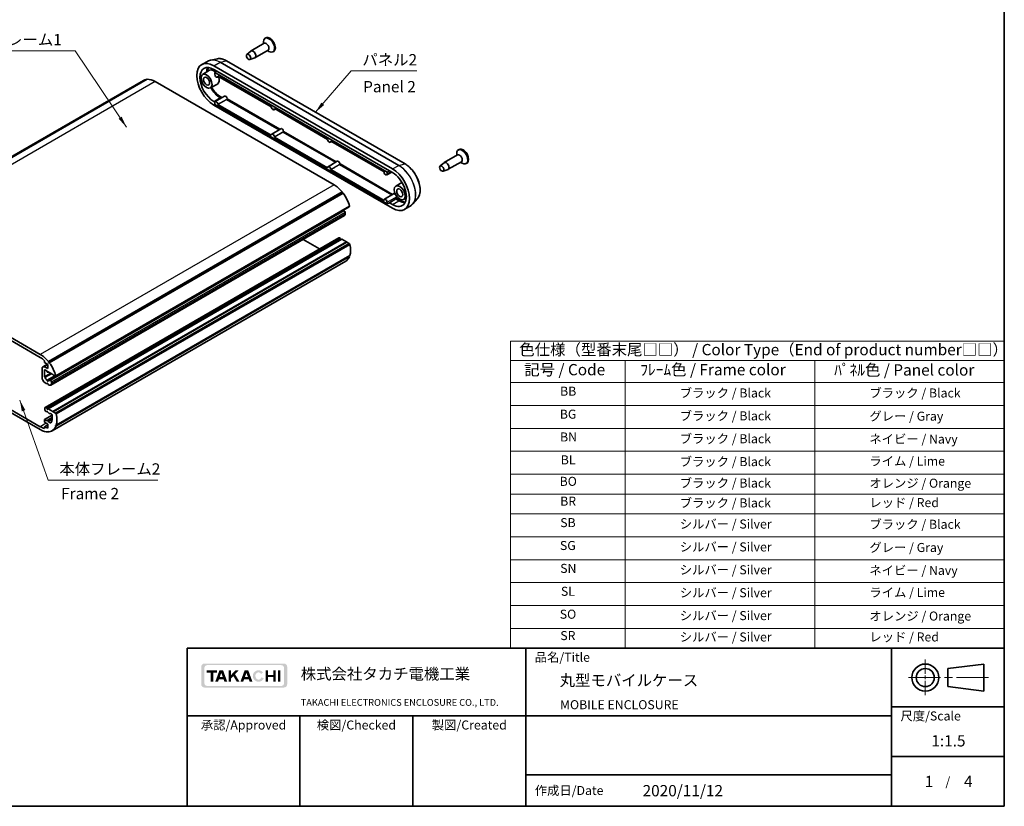
# Model space of a CAD drawing. Units: millimetres. Extents: x 0 to 2572, y 0 to 562.
# Drawn here: x 259 to 586, y 0 to 261 of the extents above; entities that cross this region are included whole.
import ezdxf
from ezdxf.enums import TextEntityAlignment as Align

# ---------------------------------------------------------------- set-up
doc = ezdxf.new("R2010")
doc.units = ezdxf.units.MM
doc.header["$LTSCALE"] = 1.5
doc.linetypes.add('CHAIN', pattern=[0.35429999999999995, 0.2362, -0.0295, 0.0591, -0.0295])
for name, color, linetype, lineweight in [('Border (ISO)', 7, 'Continuous', 35), ('Hatch (ISO)', 1, 'Continuous', 18), ('Symbol (ISO)', 7, 'Continuous', 18), ('Title (ISO)', 7, 'Continuous', 35), ('Visible (ISO)', 7, 'Continuous', 35), ('Visible Narrow (ISO)', 7, 'Continuous', 25)]:
    doc.layers.add(name, color=color, linetype=linetype, lineweight=lineweight)
doc.styles.add('Note Text (TK)', font='txt')
doc.styles.add('Note Text (TK2)', font='txt')
doc.styles.add('文字スタイル67', font='arial.ttf')
doc.dimstyles.new('Default - Method 1b (TK)$7', dxfattribs={"dimscale": 1.5, "dimtxt": 2.5, "dimasz": 2.5, "dimexe": 1, "dimexo": 1.499999999999999, "dimgap": 1, "dimtad": 1, "dimtoh": 1, "dimrnd": 1e-08, "dimdsep": 46, "dimtxsty": 'Note Text (TK)', "dimcen": 0.09, "dimdle": 5, "dimclrd": 100, "dimclre": 100, "dimclrt": 7, "dimadec": 1, "dimazin": 1, "dimtfac": 1, "dimtmove": 0, "dimatfit": 3, "dimfxl": 1, "dimtolj": 1, "dimlwd": -1, "dimlwe": -1, "dimarcsym": 0})

# ---------------------------------------------------------------- blocks, each defined once
blk = doc.blocks.new('図面枠 tk図枠')
at = {"layer": 'Border (ISO)'}
for p in [(405.4999999999999, 289), (14.50000000000001, 8.000000000000007)]:
    blk.add_line(p, (405.4999999999999, 8.000000000000007), dxfattribs=at)
blk = doc.blocks.new('表題欄 tk表題欄')
at = {"layer": 'Hatch (ISO)'}
h = blk.add_hatch(color=256, dxfattribs=at)
edge = h.paths.add_edge_path(flags=0)
edge.add_arc((95.57537688673352, 236.2990653650367), 0.5958259999999996, 269.9999999999897, 360)
edge.add_line((96.17120288673351, 236.2990653650368), (96.17120288673348, 239.7107813650365))
edge.add_arc((95.5753768867335, 239.7107813650366), 0.5958259999999996, 0, 90.0000000000068)
edge.add_line((95.57537688673342, 240.3066073650366), (79.13710888673356, 240.3066073650366))
edge.add_arc((79.13710888673353, 239.7107813650366), 0.5958259999999996, 89.99999999999744, 180)
edge.add_line((78.54128288673353, 239.7107813650365), (78.54128288673331, 236.2990653650368))
edge.add_arc((79.13710888673332, 236.2990653650365), 0.5958259999999996, 180, 270.0000000000231)
edge.add_line((79.13710888673356, 235.7032393650365), (95.57537688673342, 235.7032393650367))
edge = h.paths.add_edge_path()
edge.add_line((77.83935088673357, 239.9556413650366), (77.83935088673357, 236.0542053650368))
edge.add_arc((78.54128288673346, 236.0542053650367), 0.7019319999998935, 180, 270.0000000000087)
edge.add_line((78.54128288673357, 235.3522733650368), (96.17120288673352, 235.3522733650368))
edge.add_arc((96.17120288673351, 236.0542053650367), 0.7019319999998921, 270, 360)
edge.add_line((96.8731348867334, 236.0542053650368), (96.87313488673352, 239.9556413650366))
edge.add_arc((96.1712028867336, 239.9556413650367), 0.7019319999998921, 0, 90.00000000000873)
edge.add_line((96.17120288673348, 240.6575733650367), (78.54128288673357, 240.6575733650366))
edge.add_arc((78.54128288673357, 239.9556413650366), 0.7019319999999984, 90, 180)
for points in [[(79.07181288673355, 239.1476033650369), (79.07181288673355, 238.6578833650367), (79.92066088673353, 238.6578833650367), (79.92066088673353, 236.6581933650368), (80.50832488673353, 236.6581933650368), (80.50832488673353, 238.6578833650367), (81.35717288673355, 238.6578833650367), (81.35717288673355, 239.1476033650369)], [(85.68407849525303, 236.6581933650368), (84.9434673993943, 237.8918698287545), (84.41792288673358, 237.3246628822781), (84.41792288673358, 236.6581933650368), (83.89555488673355, 236.6581933650368), (83.89555488673355, 239.1476033650369), (84.41792288673358, 239.1476033650369), (84.41792288673358, 238.0993979968839), (85.38913556809511, 239.1476033650369), (86.10696490847272, 239.1476033650369), (85.31925422435492, 238.2974470774499), (86.30334488673353, 236.6581933650368)], [(92.09142939614459, 239.1476033650369), (92.09142939614459, 236.6581933650368), (92.60971639614465, 236.6581933650368), (92.60971639614465, 237.6580383650368), (93.76872039614462, 237.6580383650368), (93.76872039614462, 236.6581933650368), (94.28700739614459, 236.6581933650368), (94.28700739614459, 239.1476033650369), (93.76872039614462, 239.1476033650369), (93.76872039614462, 238.1477583650367), (92.60971639614465, 238.1477583650367), (92.60971639614465, 239.1476033650369)], [(94.84202339614467, 239.1476033650369), (94.84202339614467, 236.6581933650368), (95.36439139614473, 236.6581933650368), (95.36439139614473, 239.1476033650369)]]:
    blk.add_hatch(color=256, dxfattribs=at).paths.add_polyline_path(points)
h = blk.add_hatch(color=256, dxfattribs=at)
h.paths.add_polyline_path([(82.59020695886475, 237.7110913650368), (81.95242681460243, 237.7110913650368), (82.27131688673356, 238.5794973650367)], flags=0)
h.paths.add_polyline_path([(82.77903014574996, 237.1968853650368), (81.76360362771717, 237.1968853650368), (81.56578886050404, 236.6581933650368), (80.94907288673355, 236.6581933650368), (81.86321688673357, 239.1476033650369), (82.67941688673353, 239.1476033650369), (83.59356088673351, 236.6581933650368), (82.97684491296302, 236.6581933650368)])
h = blk.add_hatch(color=256, dxfattribs=at)
h.paths.add_polyline_path([(87.52707281460246, 237.7110913650368), (88.16485295886469, 237.7110913650368), (87.84596288673359, 238.5794973650367)], flags=0)
h.paths.add_polyline_path([(87.14043486050403, 236.6581933650368), (87.3382496277172, 237.1968853650368), (88.35367614574989, 237.1968853650368), (88.551490912963, 236.6581933650368), (89.16820688673343, 236.6581933650368), (88.25406288673352, 239.1476033650369), (87.43786288673356, 239.1476033650369), (86.52371888673358, 236.6581933650368)])
h = blk.add_hatch(color=256, dxfattribs=at)
edge = h.paths.add_edge_path()
edge.add_arc((90.52309888673334, 237.9028983650369), 1.273272000000011, 38.55054079078439, 336.5820184016556)
edge.add_line((91.69149139614446, 237.3968543650369), (91.17255542714857, 237.6216113977801))
edge.add_ellipse((90.52309888673352, 237.9028983650369), major_axis=(0, -0.7998759999999119), ratio=0.8673469387756529, start_angle=128.5505407907963, end_angle=426.582018401653, ccw=False)
edge.add_line((91.09381514418376, 238.3576891122095), (91.51887237036831, 238.6964075050431))
at = {"layer": 'Title (ISO)'}
for p, q in [((74.70882392282105, 244.052739026017), (255.7088239228211, 244.052739026017)), ((74.70882392282105, 209.052739026017), (74.70882392282105, 244.052739026017)), ((149.7088239228211, 244.052739026017), (149.7088239228211, 209.052739026017)), ((230.7088239228211, 244.052739026017), (230.7088239228211, 209.052739026017)), ((255.7088239228211, 244.052739026017), (255.7088239228211, 209.052739026017)), ((243.2088239228211, 239.552739026017), (251.2088239228211, 240.5527390260171)), ((251.2088239228211, 234.552739026017), (251.2088239228211, 240.5527390260171)), ((243.2088239228211, 239.552739026017), (243.2088239228211, 235.552739026017)), ((243.2088239228211, 235.552739026017), (251.2088239228211, 234.552739026017)), ((74.70882392282105, 229.052739026017), (230.7088239228211, 229.052739026017)), ((99.70882392282108, 229.052739026017), (99.70882392282108, 209.052739026017)), ((124.708823922821, 229.052739026017), (124.708823922821, 209.052739026017)), ((230.7088239228211, 231.052739026017), (255.7088239228211, 231.052739026017)), ((230.7088239228211, 220.052739026017), (255.7088239228211, 220.052739026017)), ((149.7088239228211, 216.052739026017), (230.7088239228211, 216.052739026017)), ((255.7088239228211, 209.052739026017), (74.70882392282105, 209.052739026017))]:
    blk.add_line(p, q, dxfattribs=at)
at = {"layer": 'Title (ISO)', "color": 4, "linetype": 'CHAIN', "lineweight": 18, "ltscale": 8.889559745788574}
blk.add_line((238.2088239228211, 241.552739026017), (238.2088239228211, 233.552739026017), dxfattribs=at)
at = {"layer": 'Title (ISO)', "color": 4, "linetype": 'CHAIN', "lineweight": 18, "ltscale": 20.00163269042969}
blk.add_line((252.2088239228211, 237.552739026017), (234.2088239228211, 237.552739026017), dxfattribs=at)
at = {"layer": 'Title (ISO)'}
for radius in [3, 2]:
    blk.add_circle((238.2088239228211, 237.552739026017), radius, dxfattribs=at)
at = {"layer": 'Title (ISO)', "color": 1, "char_height": 2.000000029802322, "line_spacing_factor": 1.5, "style": 'Note Text (TK)'}
for s, insert, attachment_point in [('\\fＭＳ Ｐゴシック|b0|i0;\\H2.0000;品名/Title', (151.708823922821, 242.052739026017), 4), ('\\fＭＳ Ｐゴシック|b0|i0;\\H2.0000;尺度/Scale', (232.7088239228211, 229.052739026017), 4), ('\\fＭＳ Ｐゴシック|b0|i0;\\H2.0000;承認/Approved', (87.20882392282108, 227.052739026017), 5), ('\\fＭＳ Ｐゴシック|b0|i0;\\H2.0000;検図/Checked', (112.208823922821, 227.052739026017), 5), ('\\fＭＳ Ｐゴシック|b0|i0;\\H2.0000;製図/Created', (137.2088239228211, 227.052739026017), 5), ('\\fＭＳ Ｐゴシック|b0|i0;\\H2.0000;作成日/Date', (151.708823922821, 212.552739026017), 4)]:
    blk.add_mtext(s, dxfattribs=dict(at, insert=insert, attachment_point=attachment_point))
at = {"layer": 'Title (ISO)', "color": 7, "line_spacing_factor": 1.5, "style": 'Note Text (TK)'}
for s, insert, char_height, attachment_point in [('株式会社タカチ電機工業', (99.87313488673345, 238.052739026017), 2.5, 4), ('\\fArial|b0|i0;\\H1.4986;TAKACHI ELECTRONICS ENCLOSURE CO., LTD.', (99.87313488673342, 232.052739026017), 1.49859994649887, 4), ('\\fＭＳ Ｐゴシック|b0|i0;\\H2.0000;/', (243.2088239228211, 214.552739026017), 2.000000029802322, 5)]:
    blk.add_mtext(s, dxfattribs=dict(at, insert=insert, char_height=char_height, attachment_point=attachment_point))
at = {"layer": 'Title (ISO)', "color": 7}
for tag, p, height, style in [('<品名>_001', (157.2258693701699, 235.6891026234344), 2.5, 'Note Text (TK)'), ('<Title>_001', (157.2940899454477, 230.5513747487906), 2.000000029802322, '文字スタイル67'), ('<尺度>_001', (239.5440510892929, 222.302739026017), 2.5, 'Note Text (TK)'), ('<ページ_No.>_001', (238.0980284456275, 213.302739026017), 2.5, 'Note Text (TK)'), ('<総ページ数>_001', (246.7855284409709, 213.302739026017), 2.5, 'Note Text (TK)'), ('作成日_001', (175.5610963783169, 211.2601253517655), 2.5, 'Note Text (TK)')]:
    blk.add_attdef(tag, p, '', height=height, dxfattribs=dict(at, style=style))
at = {"layer": 'Title (ISO)', "color": 7, "style": 'Note Text (TK)'}
blk.add_attdef('<承認>', text='', height=2.5, dxfattribs=at).set_placement((87.20882392282108, 217.052739026017), align=Align.MIDDLE_CENTER)
blk = doc.blocks.new('テーブル1')
at = {"layer": 'Symbol (ISO)'}
for p, q in [((296.1, 111.003752438379), (405.4999999999999, 111.003752438379)), ((296.1, 111.003752438379), (296.1, 106.723752438379)), ((405.4999999999999, 111.003752438379), (405.4999999999999, 106.723752438379)), ((296.1, 106.723752438379), (405.4999999999999, 106.723752438379)), ((296.1, 106.723752438379), (296.1, 101.823752438379)), ((321.5, 106.723752438379), (321.5, 101.823752438379)), ((363.5, 106.723752438379), (363.5, 101.823752438379)), ((405.5, 106.723752438379), (405.5, 101.823752438379)), ((296.1, 101.823752438379), (405.5, 101.823752438379)), ((296.1, 101.823752438379), (296.1, 42.99999999999998)), ((321.5, 101.823752438379), (321.5, 42.99999999999998)), ((363.5, 101.823752438379), (363.5, 42.99999999999998)), ((405.5, 101.823752438379), (405.5, 42.99999999999998)), ((296.1, 96.75444662182659), (405.5, 96.75444662182659)), ((296.1, 91.68514080527414), (405.5, 91.68514080527414)), ((296.1, 86.61583498872167), (405.5, 86.61583498872167)), ((296.1, 81.54652917216923), (405.5, 81.54652917216923)), ((296.1, 77.14652914236692), (405.5, 77.14652914236692)), ((296.1, 72.74652911256459), (405.5, 72.74652911256459)), ((296.1, 67.67722329601213), (405.5, 67.67722329601213)), ((296.1, 62.60791747945967), (405.5, 62.60791747945967)), ((296.1, 57.53861166290722), (405.5, 57.53861166290722)), ((296.1, 52.46930584635477), (405.5, 52.46930584635477)), ((296.1, 47.40000002980231), (405.5, 47.40000002980231)), ((296.1, 42.99999999999998), (405.5, 42.99999999999998))]:
    blk.add_line(p, q, dxfattribs=at)
at = {"layer": 'Symbol (ISO)', "color": 7, "attachment_point": 7}
for s, insert, char_height, style in [('色仕様（型番末尾□□） / Color Type（End of product number□□）', (298.0680255006765, 107.0874366636104), 2.5, 'Note Text (TK)'), ('記号 / Code', (299.1642697422474, 102.6509453342385), 2.5, 'Note Text (TK)'), ('ﾌﾚｰﾑ色 / Frame color', (324.8762927994227, 102.650945352865), 2.5, 'Note Text (TK)'), ('ﾊﾟﾈﾙ色 / Panel color', (367.8196840798365, 102.5851559531964), 2.5, 'Note Text (TK)'), ('BB', (307.111167901866, 98.28909956642441), 2.000000029802322, 'Note Text (TK2)'), ('\u3000\u3000\u3000\u3000ブラック / Black', (322.6999999999999, 97.89728667845031), 2.000000029802322, 'Note Text (TK2)'), ('\u3000\u3000\u3000\u3000ブラック / Black', (364.7, 97.89728667845031), 2.000000029802322, 'Note Text (TK2)'), ('BG', (307.0468403340502, 93.1964019227459), 2.000000029802322, 'Note Text (TK2)'), ('\u3000\u3000\u3000\u3000ブラック / Black', (322.6999999999999, 92.82798086189786), 2.000000029802322, 'Note Text (TK2)'), ('\u3000\u3000\u3000\u3000グレー / Gray', (364.7, 92.75780541719058), 2.000000029802322, 'Note Text (TK2)'), ('BN', (307.1053199411555, 88.15048793331952), 2.000000029802322, 'Note Text (TK2)'), ('\u3000\u3000\u3000\u3000ブラック / Black', (322.6999999999999, 87.75867504534543), 2.000000029802322, 'Note Text (TK2)'), ('\u3000\u3000\u3000\u3000ネイビー / Navy', (364.7, 87.69434756134868), 2.000000029802322, 'Note Text (TK2)'), ('BL', (307.2573666216059, 83.08118211676702), 2.000000029802322, 'Note Text (TK2)'), ('\u3000\u3000\u3000\u3000ブラック / Black', (322.6999999999999, 82.68936922879294), 2.000000029802322, 'Note Text (TK2)'), ('\u3000\u3000\u3000\u3000ライム / Lime', (364.7, 82.80632829399184), 2.000000029802322, 'Note Text (TK2)'), ('BO', (307.0059046090765, 78.32898531960714), 2.000000029802322, 'Note Text (TK2)'), ('\u3000\u3000\u3000\u3000ブラック / Black', (322.6999999999999, 77.95471630561556), 2.000000029802322, 'Note Text (TK2)'), ('\u3000\u3000\u3000\u3000オレンジ / Orange', (364.7, 77.91378060858156), 2.000000029802322, 'Note Text (TK2)'), ('BR', (307.128711634986, 73.9406812030768), 2.000000029802322, 'Note Text (TK2)'), ('\u3000\u3000\u3000\u3000ブラック / Black', (322.6999999999999, 73.55471627581325), 2.000000029802322, 'Note Text (TK2)'), ('\u3000\u3000\u3000\u3000レッド / Red', (364.7, 73.61904375049677), 2.000000029802322, 'Note Text (TK2)'), ('SB', (307.1381993333315, 69.1884844134839), 2.000000029802322, 'Note Text (TK2)'), ('\u3000\u3000\u3000\u3000シルバー / Silver', (322.6999999999999, 68.87854285729563), 2.000000029802322, 'Note Text (TK2)'), ('\u3000\u3000\u3000\u3000ブラック / Black', (364.7, 68.82006335263586), 2.000000029802322, 'Note Text (TK2)'), ('SG', (307.0738719145273, 64.11917859693143), 2.000000029802322, 'Note Text (TK2)'), ('\u3000\u3000\u3000\u3000シルバー / Silver', (322.6999999999999, 63.80923704074317), 2.000000029802322, 'Note Text (TK2)'), ('\u3000\u3000\u3000\u3000グレー / Gray', (364.7, 63.68058209137612), 2.000000029802322, 'Note Text (TK2)'), ('SN', (307.132351372621, 59.049872780379), 2.000000029802322, 'Note Text (TK2)'), ('\u3000\u3000\u3000\u3000シルバー / Silver', (322.6999999999999, 58.73993122419072), 2.000000029802322, 'Note Text (TK2)'), ('\u3000\u3000\u3000\u3000ネイビー / Navy', (364.7, 58.6171242355342), 2.000000029802322, 'Note Text (TK2)'), ('SL', (307.284398202083, 53.98056696382654), 2.000000029802322, 'Note Text (TK2)'), ('\u3000\u3000\u3000\u3000シルバー / Silver', (322.6999999999999, 53.67062540763826), 2.000000029802322, 'Note Text (TK2)'), ('\u3000\u3000\u3000\u3000ライム / Lime', (364.7, 53.72910496817739), 2.000000029802322, 'Note Text (TK2)'), ('SO', (307.0329361895537, 48.91126114727409), 2.000000029802322, 'Note Text (TK2)'), ('\u3000\u3000\u3000\u3000シルバー / Silver', (322.6999999999999, 48.60131959108581), 2.000000029802322, 'Note Text (TK2)'), ('\u3000\u3000\u3000\u3000オレンジ / Orange', (364.7, 48.50190438939204), 2.000000029802322, 'Note Text (TK2)'), ('SR', (307.1557432154631, 44.17660822409669), 2.000000029802322, 'Note Text (TK2)'), ('\u3000\u3000\u3000\u3000シルバー / Silver', (322.6999999999999, 43.86666666790842), 2.000000029802322, 'Note Text (TK2)'), ('\u3000\u3000\u3000\u3000レッド / Red', (364.7, 43.87251463793217), 2.000000029802322, 'Note Text (TK2)')]:
    blk.add_mtext(s, dxfattribs=dict(at, insert=insert, char_height=char_height, style=style))

msp = doc.modelspace()

# ---------------------------------------------------------------- linework, layer by layer
at = {"layer": 'Visible (ISO)'}
for p, q in [((341.1804929426675, 255.230680127119), (340.8976502301929, 255.0673808109335)), ((340.6284114146504, 253.4108250084107), (336.2443493712938, 250.8796856075347)), ((340.3591725991079, 253.255379905781), (340.3591725991079, 253.8771603163)), ((334.8594961420429, 249.7337643008548), (336.1829984405606, 250.8368407086629)), ((341.9284114146503, 251.1591589585712), (337.5443493712938, 248.6280195576953)), ((341.6591725991078, 251.0037138559415), (342.1976502301929, 250.6928236506819)), ((343.7804929426675, 250.72734802744), (343.4976502301929, 250.5640487112544)), ((322.0958756458587, 247.5490938735447), (319.9482197561334, 246.42869936748)), ((325.1003628847189, 248.2761664328309), (322.8682360353297, 247.8212571779569)), ((323.8482292584019, 245.9775558958242), (383.2451988780719, 211.6846994968597)), ((387.4257075308352, 213.3416895498704), (328.0287379111653, 247.6345459488349)), ((335.8595257943457, 248.0016621339911), (337.4765691350816, 248.5963105425705)), ((320.1331811858094, 243.0672342053799), (322.4374794231244, 244.4641290770022)), ((323.8482292584019, 244.7528110244326), (324.9088894301818, 244.1404385887369)), ((324.9088894301818, 244.1404385887369), (324.214125243772, 243.7108122970224)), ((324.214125243772, 243.7108122970224), (381.4650893303288, 210.6569527702832)), ((324.214125243772, 243.1126918621603), (324.214125243772, 243.7108122970224)), ((324.9088894301818, 244.1404385887369), (382.1845387062921, 211.0723270611639)), ((325.0938365498047, 242.1766673879554), (325.4865204785803, 242.3923261316619)), ((342.9526020156353, 232.3082792545552), (325.2499531555784, 242.5289083392785)), ((300.5027927757719, 241.0974777671227), (202.9220569720283, 184.7592136831096)), ((301.4091583499138, 241.4197682857936), (203.8284225461702, 185.0815042017805)), ((301.7073026323629, 241.4550192521246), (204.1265668286193, 185.1167551681115)), ((301.5041353833547, 241.3377205862192), (301.4091583499138, 241.4197682857936)), ((363.7997623954419, 206.4182965498759), (304.4027927757719, 240.7111529488404)), ((322.7229838984541, 238.5815643254995), (325.0848794623527, 239.8786977010989)), ((324.3613474146761, 234.0556651053216), (327.3639178451169, 235.875861453193)), ((326.5523854586034, 235.3839002085422), (326.1816816363176, 235.5979261601286)), ((324.2452235884158, 233.909150689072), (323.8482292584019, 234.1383554723722)), ((383.2451988780719, 198.6207542020161), (323.8482292584019, 232.9136106009806)), ((324.214125243772, 233.1248607466294), (324.214125243772, 233.7229811814914)), ((381.4650893303288, 200.0710012198902), (324.214125243772, 233.1248607466294)), ((325.2499531555784, 233.1106936569421), (342.9526020156353, 222.8900645722189)), ((325.9695819106979, 235.4058756509173), (326.2866570188972, 235.2228122518452)), ((328.1267209953107, 234.7728232554325), (345.5423841450151, 224.7178854478347)), ((345.8081125847213, 224.8789734045318), (328.335382431081, 234.9668588622138)), ((343.8321662512482, 231.3580876906631), (344.2248501800238, 231.5737464343695)), ((361.6909317170788, 221.4896995572628), (343.9882828570219, 231.7103286419861)), ((343.0996771161196, 223.2370854080291), (346.1022475465604, 225.0572817559007)), ((346.8650506967541, 223.9542435581401), (364.2807138464586, 213.8993057505423)), ((364.5464422861648, 214.0603937072394), (347.0737121325245, 224.1482791649214)), ((343.9882828570219, 222.2921139596497), (361.6909317170788, 212.0714848749265)), ((362.5704959526918, 220.5395079933707), (362.9631798814672, 220.7551667370772)), ((380.4292614185223, 210.6711198599705), (362.7266125584654, 220.8917489446938)), ((404.8337071463889, 216.3418802342919), (400.4496451030322, 213.810740833416)), ((404.5644683308463, 216.1864351316622), (404.5644683308463, 216.8082155421812)), ((405.385788674406, 218.1617353530002), (405.1029459619313, 217.9984360368147)), ((361.8380068175631, 212.4185057107368), (364.8405772480039, 214.2387020586083)), ((365.6033803981977, 213.1356638608477), (383.0190435479021, 203.08072605325)), ((383.2847719876083, 203.241814009947), (365.812041833968, 213.329699467629)), ((399.0647918737814, 212.664819526736), (400.3882941722991, 213.7678959345441)), ((406.1337071463888, 214.0902141844523), (401.7496451030322, 211.5590747835764)), ((405.8644683308463, 213.9347690818226), (406.4029459619313, 213.6238788765631)), ((407.985788674406, 213.6584032533212), (407.7029459619313, 213.4951039371356)), ((362.7266125584654, 211.4735342623573), (380.4292614185223, 201.2529051776341)), ((381.3088256541353, 209.7209282960784), (382.9572258266874, 210.6262159442044)), ((382.1845387062921, 211.0723270611639), (381.4650893303288, 210.6569527702832)), ((381.4650893303288, 210.6569527702832), (381.4650893303288, 210.0588323354211)), ((382.1845387062921, 211.0723270611639), (383.2451988780719, 210.4599546254681)), ((400.0648215260842, 210.9327173598723), (401.68186486682, 211.5273657684517)), ((384.3384769175479, 205.9982894312611), (386.3747771243319, 207.2327204913891)), ((366.4952525388508, 204.0496789333698), (268.9145167351073, 147.7114148493567)), ((366.5545244932877, 203.7396322487607), (268.9737886895441, 147.4013681647475)), ((366.7933968212999, 203.6701606035801), (269.2126610175563, 147.331896519567)), ((366.5545244932877, 203.7396322487607), (366.4952525388508, 204.0496789333698)), ((366.7933968212999, 203.6701606035801), (366.5545244932877, 203.7396322487607)), ((380.5763365190066, 201.5999260134444), (383.5789069494474, 203.4201223613159)), ((381.4650893303288, 200.6691216547523), (381.4650893303288, 200.0710012198902)), ((382.1845387062921, 200.4578715091035), (381.4650893303288, 200.0710012198902)), ((382.1845387062921, 200.4578715091035), (384.3429197068695, 201.7040133608007)), ((383.2451988780719, 199.8454990734077), (382.1845387062921, 200.4578715091035)), ((384.3429197068695, 201.7040133608007), (384.5587216469711, 201.8939263954842)), ((384.3429197068695, 201.7040133608007), (385.3665515303679, 201.1130192519528)), ((384.5587216469711, 202.3939475019543), (384.5587216469711, 201.8939263954842)), ((385.5786512559875, 201.3050697611641), (384.5587216469711, 201.8939263954842)), ((386.9282796301925, 201.5126195513807), (387.8202162798057, 202.0024637319692)), ((389.3868681330107, 199.5833887919908), (387.3427500836354, 198.2836614859338)), ((391.5187750591771, 201.8218147865468), (390.008748663345, 200.1161908579435)), ((366.3448111188328, 197.6554675255601), (268.7640753150893, 141.317203441547)), ((366.9792152131601, 197.8895598452274), (269.3984794094166, 141.5512957612143)), ((368.8495148646229, 199.1345638944898), (271.2687790608793, 142.7962998104768)), ((368.9576540860367, 199.3274179215956), (271.3769182822932, 142.9891538375826)), ((367.2146706179647, 197.7652993942682), (367.1158177535385, 197.8529573048489)), ((367.4767176576119, 196.6611624077898), (367.4767176576119, 197.2196688980901)), ((368.8495148646229, 199.1345638944898), (368.9576540860367, 199.3274179215956)), ((367.2696108764253, 196.2033852944692), (269.6888750726817, 139.8651212104561)), ((365.3882400265266, 188.8475596423118), (267.8075042227831, 132.5092955582987)), ((365.9564380780608, 188.6390835001746), (268.3757022743173, 132.3008194161615)), ((366.4514128248914, 188.3533096968499), (268.8706770211479, 132.0150456128368)), ((368.0009867271989, 187.4586627872234), (270.4202509234554, 131.1203987032103)), ((368.0716974053177, 187.3361883000842), (270.4909616015742, 130.9979242160711)), ((368.8495148646229, 186.887115180574), (271.2687790608793, 130.5488510965608)), ((369.0706009620254, 186.6346026455381), (271.4898651582819, 130.296338561525)), ((359.0217663692631, 185.171874362502), (353.5921199136347, 188.3066822052635)), ((365.9564380780608, 188.6390835001746), (365.6382400265266, 188.8227952308835)), ((366.0814509643369, 188.3168815040786), (365.9564380780608, 188.6390835001746)), ((368.0009867271989, 187.4586627872234), (366.4514128248914, 188.3533096968499)), ((368.0716974053177, 187.3361883000842), (368.0009867271989, 187.4586627872234)), ((368.8495148646229, 186.887115180574), (368.0716974053177, 187.3361883000842)), ((369.0706009620254, 186.6346026455381), (368.8495148646229, 186.887115180574)), ((206.8220569720283, 184.3728888648273), (266.2190265916982, 150.0800324658628)), ((266.2190265916982, 149.1002365687496), (206.8220569720283, 183.393092967714)), ((367.6997623954418, 181.0471763552051), (270.1190265916983, 124.7089122711919)), ((368.9576540860368, 182.5685594897359), (271.3769182822932, 126.2302954057227)), ((369.0706009620254, 182.8835062333652), (271.4898651582819, 126.545242149352)), ((368.9576540860368, 182.5685594897359), (368.8866140381447, 182.7772813333353)), ((206.8220569720286, 160.3678893855519), (266.2190265916983, 126.0750329865875)), ((266.2190265916983, 125.0952370894743), (206.8220569720286, 159.3880934884386)), ((267.6685954931307, 147.4468309923707), (267.6685954931307, 147.9967868455365)), ((268.7292556649107, 146.7119840695358), (267.6685954931307, 147.4468309923707)), ((268.9145167351073, 147.7114148493567), (268.9737886895441, 147.4013681647475)), ((268.9737886895441, 147.4013681647475), (269.2126610175563, 147.331896519567)), ((266.7847120166474, 142.5274390922816), (266.7847120166474, 145.3800867162637)), ((268.561136206291, 146.8284606471639), (267.0435954931306, 145.9523081079145)), ((267.5625294759527, 144.69115503174), (267.5625294759527, 142.6075179835213)), ((267.5806458000394, 145.9361097117932), (268.7292556649103, 145.4055895400516)), ((268.3757022743172, 144.6299177881704), (267.9160828665461, 144.8952791769719)), ((268.5007151605935, 144.3077157920745), (268.3757022743172, 144.6299177881704)), ((268.9690076402451, 144.2873727754404), (268.7231896477327, 144.1454496912917)), ((268.7292556649103, 145.4055895400516), (268.7292556649107, 146.7119840695358)), ((268.8706770211478, 144.3441439848457), (268.7456641348719, 144.1662944358371)), ((270.4202509234551, 143.4494970752195), (268.8706770211478, 144.3441439848457)), ((269.7205654825698, 143.8534606528626), (267.5625294759527, 142.6075179835213)), ((267.5625294759527, 142.6075179835213), (267.7112973456701, 142.5676557529709)), ((268.4110576133766, 140.3637231528232), (267.8453721884273, 140.6903217851942)), ((271.0155908834094, 142.9424780728947), (268.4823039803759, 141.4798841974937)), ((269.5350819497949, 141.5146932208358), (269.6339348142211, 141.4270353102551)), ((269.8959818538683, 140.881404814077), (269.8959818538683, 140.3228983237767)), ((270.5616722796928, 143.2045481009406), (270.4202509234551, 143.4494970752195)), ((271.2687790608793, 142.7962998104768), (270.5616722796928, 143.2045481009406)), ((271.3769182822932, 142.9891538375826), (271.2687790608793, 142.7962998104768)), ((268.6364378156131, 140.4938464732545), (268.4110576133766, 140.3637231528232)), ((268.5007151605935, 140.4912744382362), (268.4110576133766, 140.3637231528232)), ((268.8353216820886, 140.1187741785446), (268.7456641348719, 140.3498530819988)), ((269.1888750726818, 139.9146500333128), (268.8353216820886, 140.1187741785446)), ((267.7039508321899, 131.8371365446685), (267.7039508321898, 132.2804070016384)), ((267.9556381515918, 131.2320993411177), (267.807504222783, 131.4886748321396)), ((268.0575042227831, 132.4845311468704), (268.3757022743173, 132.3008194161615)), ((268.3757022743173, 132.3008194161615), (268.5007151605934, 131.9786174200655)), ((268.7456641348717, 131.8371960638282), (268.8706770211479, 132.0150456128368)), ((268.8706770211479, 132.0150456128368), (270.4202509234554, 131.1203987032103)), ((270.4202509234554, 131.1203987032103), (270.4909616015742, 130.9979242160711)), ((270.4909616015742, 130.9979242160711), (271.2687790608793, 130.5488510965608)), ((270.1267086962205, 129.8824778053039), (267.6685954931306, 128.4632854858013)), ((267.6685954931306, 128.4632854858013), (268.4110576133766, 128.0346247808141)), ((267.6685954931306, 127.6059640758274), (267.6685954931306, 128.4632854858013)), ((268.7292556649103, 126.8711171529925), (267.6685954931306, 127.6059640758274)), ((268.4110576133766, 128.0346247808141), (268.5007151605932, 128.1621760662271)), ((270.178680639642, 129.1388189805925), (268.5231896477325, 128.1830208107725)), ((268.7456641348716, 128.0207547099897), (268.8353216820885, 127.7896758065353)), ((270.1373172951931, 128.541383324245), (268.8353216820885, 127.7896758065353)), ((268.8353216820885, 127.7896758065353), (269.489156558534, 127.4121840646143)), ((269.3949410898602, 130.521437135993), (269.2907411438731, 130.4612772691281)), ((269.7958617849949, 130.3377947270807), (269.4949410898601, 130.5115313714216)), ((271.2687790608793, 130.5488510965608), (271.4898651582819, 130.296338561525)), ((268.7292556649104, 126.6669930077602), (267.6685954931309, 126.0546205720646)), ((267.6685954931309, 125.5046647188986), (267.6685954931309, 126.0546205720646)), ((267.6685954931309, 126.0546205720646), (268.7292556649107, 125.5647226235078)), ((268.7292556649107, 125.5647226235078), (268.7292556649103, 126.8711171529925)), ((268.9737886895442, 124.5929761131), (268.9145167351074, 124.3513707861901)), ((269.1176839841156, 124.4686694520955), (268.9145167351074, 124.3513707861901)), ((269.2126610175564, 124.3866217525211), (268.9737886895442, 124.5929761131)), ((271.4898651582819, 126.545242149352), (271.2687790608793, 126.5480178500151)), ((271.2687790608793, 126.5480178500151), (271.3769182822932, 126.2302954057227))]:
    msp.add_line(p, q, dxfattribs=at)
for centre, major_axis, ratio, start_param, end_param in [((342.1976502301929, 252.815714761094), (1.300000000000002, -2.251666049839544), 0.577350269189626, 5.497787143782138, 10.21017612416682), ((342.4804929426675, 252.9790140772795), (1.300000000000001, -2.251666049839544), 0.5773502691896261, 0, 3.14159265358978), ((341.2784114146504, 252.2849919834909), (0.65, -1.125833024919768), 0.5773502691896262, 1.4e-15, 3.141592653589794), ((336.8943493712938, 249.753852582615), (0.6499999999999996, -1.12583302491977), 0.5773502691896262, 6.183689563455179, 9.524273704493785), ((323.8482292584019, 239.4455832484024), (-3.999999999999585, 6.928203230275737), 0.5773502691896258, 5.497787143782375, 8.639379797372168), ((323.8482292584019, 239.4455832484024), (-3.249999999999664, 5.62916512459904), 0.5773502691896258, 5.497787143782379, 8.639379797372172), ((325.969581910698, 240.6703467732516), (-3.223817003834067, 5.583814844945068), 0.5773502691896257, 0.3221638822273931, 0.6767726212503656), ((326.1816816363177, 240.792802606933), (-3.181199142868572, 5.509998544442925), 0.5773502691896258, 0.34367909819772, 0.6581100176267416), ((323.7775185802833, 242.1808467945103), (-1.323800857131557, 2.292890343655083), 0.5773502691896255, 5.146690738676537, 6.295528215355593), ((324.7321127348852, 242.8136316447293), (0.3662724675358898, -0.6344025231857828), 0.5773502691896258, 3.926990816987246, 7.092413704417663), ((323.7775185802833, 242.1808467945103), (1.323800857131555, -2.29289034365508), 0.5773502691896258, 6.270842399003552, 7.598503162707423), ((304.4027927757718, 234.3424796176042), (-3.899999999999978, 6.754998149518575), 0.5773502691896258, 6.071523783326424, 6.283185307179585), ((304.4027927757719, 234.3424796176041), (-3.899999999999985, 6.754998149518598), 0.5773502691896258, 5.497787143782137, 6.008406604778076), ((325.9695819106979, 240.6703467732516), (3.223817003834035, -5.583814844945014), 0.577350269189626, 4.741632948942909, 5.497787143782125), ((326.1816816363176, 240.7928026069332), (-3.181199142868117, 5.509998544442894), 0.5773502691896258, 1.601421416111971, 2.356194490192587), ((327.7726718939872, 235.179388613055), (-0.4038008571315592, 0.6994036006917213), 0.5773502691896255, 4.098209296390683, 6.295528215355594), ((324.7321127348851, 233.4239209640605), (-0.3662724675358929, 0.6344025231857883), 0.5773502691896258, 3.903160583146641, 7.068583470577039), ((327.5528800147324, 235.0927243980216), (2.034330085000698, 1.776293739355101), 0.2297536061225331, 4.794626793728918, 4.901106123831198), ((343.4704424363287, 231.9950519474369), (0.3662724675358919, -0.6344025231857863), 0.5773502691896258, 3.903160583146641, 7.092413704417662), ((343.4704424363287, 222.6053412667681), (-0.366272467535892, 0.6344025231857864), 0.5773502691896257, 3.903160583146597, 7.092413704417573), ((346.5110015954308, 224.3608089157627), (-0.4038008571315598, 0.6994036006917226), 0.5773502691896258, 4.098209296390643, 6.295528215355623), ((346.2912097161759, 224.2741447007292), (2.034330085000695, 1.776293739355103), 0.2297536061225327, 4.794626793728869, 4.901106123831139), ((362.2087721377722, 221.1764722501445), (0.366272467535892, -0.6344025231857864), 0.5773502691896257, 3.903160583146597, 7.092413704417573), ((406.4029459619313, 215.7467699869751), (1.3, -2.251666049839545), 0.5773502691896254, 5.497787143782138, 10.21017612416683), ((405.4837071463888, 215.2160472093721), (0.6500000000000032, -1.125833024919767), 0.5773502691896254, 0, 3.141592653589762), ((406.6857886744059, 215.9100693031607), (1.300000000000001, -2.251666049839544), 0.5773502691896257, 0, 3.141592653589789), ((365.2493312968743, 213.5422292184703), (-0.4038008571315597, 0.699403600691722), 0.5773502691896257, 4.098209296390603, 6.295528215355623), ((365.0295394176194, 213.4555650034368), (2.034330085000692, 1.776293739355101), 0.229753606122533, 4.79462679372887, 4.901106123831164), ((401.0996451030321, 212.6849078084962), (0.6499999999999996, -1.12583302491977), 0.5773502691896254, 6.18368956345518, 9.524273704493787), ((362.2087721377722, 211.7867615694757), (-0.366272467535892, 0.6344025231857864), 0.5773502691896257, 3.903160583146597, 7.092413704417573), ((380.9471018392157, 210.3578925528521), (0.3662724675358931, -0.6344025231857885), 0.5773502691896257, 3.903160583146553, 7.06858347057695), ((383.2451988780719, 205.1527268494379), (3.999999999999585, -6.928203230275737), 0.5773502691896258, 5.497787143782375, 8.639379797372168), ((383.2451988780719, 205.1527268494379), (3.249999999999666, -5.62916512459904), 0.5773502691896257, 5.497787143782378, 8.639379797372172), ((363.7997623954419, 200.0496232186396), (-3.900000000000013, 6.754998149518638), 0.577350269189626, 4.987167682786194, 5.497787143782137), ((363.7997623954419, 200.0496232186397), (-3.9000000000004, 6.754998149518383), 0.577350269189626, 4.289035981988428, 4.92405050423782), ((383.9876609983178, 202.7236495211779), (-0.4038008571315592, 0.6994036006917213), 0.5773502691896255, 4.805332069841857, 6.295528215355623), ((383.9876609983178, 202.7236495211779), (0.403800857131545, -0.6994036006916967), 0.5773502691896258, 0.7853981633974519, 1.519513877410163), ((380.9471018392157, 200.9681818721833), (-0.3662724675358898, 0.6344025231857829), 0.5773502691896258, 3.926990816987201, 7.092413704417663), ((385.3665515303679, 206.3774903742871), (3.223817003834036, -5.583814844945015), 0.5773502691896258, 5.497787143782137, 5.961021424952179), ((385.5786512559875, 206.4999462079687), (3.181199142868459, -5.50999854444273), 0.5773502691896257, 5.497787143782137, 5.939506208981872), ((366.2039254514762, 197.7226079629957), (-0.1000000000000629, 0.1732050807570207), 0.577350269189626, 2.094423975200747, 2.26912800784521), ((366.2039254514762, 198.6615790310625), (-0.5749999999999453, 0.9959292143521471), 0.577350269189626, 2.530327454887483, 2.734974401104105), ((367.0792152131601, 197.7163547644705), (-0.1000000000000012, 0.1732050807568898), 0.5773502691896258, 5.235987755983583, 6.28318530717966), ((367.1231642670186, 197.4237930433221), (-0.2500000000000206, 0.4330127018921952), 0.577350269189626, 3.926990816987074, 5.235987755982882), ((366.7696108764253, 197.0694106982536), (0.5000000000000118, -0.866025403784449), 0.577350269189626, 0, 0.7853981633974412), ((365.6382400265266, 188.4145469404196), (-0.2500000000000193, 0.4330127018922544), 0.5773502691896255, 5.497787143782139, 6.283185307179664), ((366.2039254514761, 188.3278204840528), (-0.0999999999999861, 0.173205080756888), 0.5773502691896255, 1.30899693899604, 2.104060395225104), ((363.7997623954418, 187.8021745047238), (-3.900000000000467, 6.754998149518525), 0.5773502691896253, 3.628062830533957, 4.225918803439892), ((363.7997623954419, 187.8021745047237), (3.899999999999979, -6.754998149518601), 0.5773502691896255, 0, 0.4233529983961981), ((266.2190265916982, 143.7113591346266), (3.899999999999609, -6.754998149518875), 0.577350269189626, 1.845575029196522, 2.356194490192594), ((266.2190265916982, 143.7113591346265), (-3.300000000000021, 5.715767664977333), 0.577350269189626, 5.181956580742668, 5.497787143782137), ((266.2190265916982, 143.7113591346266), (3.899999999999998, -6.754998149518618), 0.5773502691896257, 1.14744332839869, 1.78245785064805), ((267.6685954931306, 144.8697763531839), (-0.625000000000005, 1.082531754730556), 0.5773502691896258, 5.597455796273284, 7.068583470577076), ((267.9160828665461, 144.4870308865081), (-0.2500000000000003, 0.4330127018922198), 0.577350269189626, 5.497787143782137, 7.068583470577095), ((268.6231896477327, 144.3186547720486), (0.1000000000000017, -0.1732050807568906), 0.577350269189626, 4.450589592585753, 6.544984694978949), ((267.8453721884273, 141.9150666565858), (-0.7499999999999235, 1.299038105676704), 0.5773502691896258, 0.7853981633977547, 2.356194490192567), ((267.7478998860487, 142.3887882395115), (0.0999999999999912, -0.1732050807568963), 0.5773502691896258, 1.195893045464643, 2.617993877993473), ((268.6231896477325, 142.3233149470494), (0.5749999999999793, -0.995929214352068), 0.577350269189626, 4.33748569905417, 5.323654179087404), ((268.6231896477325, 141.3843438789825), (0.1000000000000103, -0.1732050807568817), 0.577350269189626, 3.839924334639468, 7.155649952924235), ((268.6231896477325, 142.3233149470494), (0.5750000000000197, -0.9959292143521377), 0.577350269189626, 5.671920108476922, 6.65808858851029), ((269.4984794094165, 141.3780906804574), (-0.1000000000000081, 0.1732050807569018), 0.577350269189626, 5.235987755983583, 6.658088588510191), ((269.5424284632751, 141.085528959309), (0.2499999999999684, -0.4330127018922244), 0.577350269189626, 0.7853981633975522, 2.094395102393422), ((268.6231896477325, 140.3389141020248), (-0.0999999999999997, 0.1732050807568872), 0.5773502691896258, 4.450589592585354, 6.544984694978666), ((269.1888750726818, 140.7311466142406), (0.4999999999999982, -0.8660254037844355), 0.577350269189626, 5.497787143782137, 7.068583470577073), ((268.0575042227831, 132.0762828564065), (-0.2499999999999978, 0.4330127018922171), 0.5773502691896254, 5.49778714378214, 7.068583470577163), ((268.0575042227832, 131.6330123994367), (-0.249999999999804, 0.4330127018923297), 0.5773502691896254, 0.7853981633984253, 1.570796326793781), ((268.0556381515919, 131.2898343680366), (0.1000000000000019, -0.1732050807568916), 0.5773502691896255, 4.712388980384032, 6.134489812912175), ((268.6231896477325, 130.0758662331334), (-0.5749999999999992, 0.9959292143521064), 0.5773502691896255, 4.861084474652301, 6.134489812912054), ((268.6231896477325, 131.9895564000396), (0.0999999999999957, -0.1732050807568809), 0.5773502691896258, 4.450589592585613, 6.544984694978952), ((268.6231896477325, 128.0098157300157), (-0.0999999999999994, 0.1732050807568872), 0.5773502691896255, 4.45058959258533, 6.544984694979727), ((269.1907411438732, 130.634482349885), (0.0999999999999216, -0.173205080756932), 0.5773502691896255, 4.86108447465391, 6.283185307182625), ((269.4949410898601, 130.3482320552362), (-0.0999999999999957, 0.1732050807568809), 0.5773502691896257, 5.497787143782139, 6.283185307179149), ((269.7958617849954, 129.9295464366182), (-0.2500000000000266, 0.4330127018922073), 0.5773502691896255, 4.054789391249942, 5.497787143783474), ((266.2190265916984, 131.4639104207105), (2.799999999999971, -4.849742261192822), 0.5773502691896257, 0.3502236813961304, 0.9131967376637202), ((266.2190265916982, 131.4639104207106), (3.900000000000065, -6.754998149518755), 0.5773502691896254, 0.4864701769445646, 1.08432614985034), ((266.2190265916983, 131.4639104207106), (3.300000000000008, -5.715767664977327), 0.5773502691896255, 5.497787143782138, 5.813617706821611), ((266.2190265916984, 131.4639104207105), (3.899999999999966, -6.754998149518585), 0.5773502691896255, 5.497787143782129, 6.008406604778079), ((266.2190265916984, 131.4639104207105), (3.899999999999956, -6.754998149518569), 0.5773502691896255, 6.07152378332643, 6.706538305575795), ((269.489156558534, 127.8204323550782), (0.2499999999999994, -0.4330127018922198), 0.5773502691896255, 5.497787143782138, 6.63340898857552)]:
    msp.add_ellipse(centre, major_axis=major_axis, ratio=ratio, start_param=start_param, end_param=end_param, dxfattribs=at)
for centre, major_axis, ratio in [((335.409425130802, 248.8965311726409), (-0.5025000000000004, 0.8703555308033616), 0.5773502691896262), ((321.4440662023677, 240.8336274359796), (1.295000000000134, -2.243005795801615), 0.5773502691896257), ((321.4440662023677, 240.8336274359796), (0.7250000000000001, -1.255736835487434), 0.5773502691896258), ((399.6147208625405, 211.8275863985221), (-0.5025, 0.8703555308033621), 0.5773502691896255), ((385.6493619341062, 203.7646826618608), (1.295000000000134, -2.243005795801615), 0.5773502691896257), ((385.6493619341062, 203.7646826618608), (0.7250000000000001, -1.255736835487434), 0.5773502691896258)]:
    msp.add_ellipse(centre, major_axis=major_axis, ratio=ratio, dxfattribs=at)
for points, knots in [([(322.8682360353297, 247.8212571779569), (322.8137658099507, 247.8101561020273), (322.7598160840079, 247.7976395776313), (322.6530468004423, 247.769777012832), (322.6002272783631, 247.7544309428901), (322.4958098043446, 247.7209188377547), (322.4442118977357, 247.7027527817341), (322.3423300203688, 247.6636192635985), (322.2920461020292, 247.642651792428), (322.1928840526718, 247.5979434709854), (322.1440059772492, 247.5742026254276), (322.0958756458586, 247.5490938735447)], [2.165573482217848, 2.165573482217848, 2.165573482217848, 2.165573482217848, 2.198758639229639, 2.198758639229639, 2.23194379624143, 2.23194379624143, 2.265128953253221, 2.265128953253221, 2.298314110265011, 2.298314110265011, 2.331499267276802, 2.331499267276802, 2.331499267276802, 2.331499267276802]), ([(328.0287379111653, 247.6345459488349), (327.8274417129698, 247.7507643630499), (327.6253509245649, 247.8536092692666), (327.2219376513479, 248.03084517586), (327.020612561615, 248.1052380791772), (326.6210847296905, 248.2240301896406), (326.4228754583979, 248.2684294592718), (326.0320623357025, 248.3258180206156), (325.8394490193412, 248.33880083815), (325.4626889136144, 248.3321396002384), (325.278537895658, 248.3124786439786), (325.1003628847188, 248.2761664328309)], [1.570796326794899, 1.570796326794899, 1.570796326794899, 1.570796326794899, 1.689751757879489, 1.689751757879489, 1.808707188964079, 1.808707188964079, 1.927662620048669, 1.927662620048669, 2.046618051133259, 2.046618051133259, 2.16557348221785, 2.16557348221785, 2.16557348221785, 2.16557348221785]), ([(391.5187750591771, 201.8218147865468), (391.8257680281648, 202.1685733301483), (392.0575108183497, 202.6025389640509), (392.3700985658663, 203.6236892199238), (392.4413734537486, 204.2193338440045), (392.4083706353786, 205.5036081298516), (392.3010541597092, 206.1937007006895), (391.9203653907094, 207.5911649278761), (391.6474335106576, 208.298237918461), (390.9650439226812, 209.6597454015768), (390.5560525191813, 210.3140531675768), (389.6416008798379, 211.5069131393885), (389.1362773681972, 212.0452028886103), (388.2226202522666, 212.826846762859), (387.8257271874852, 213.1107380934224), (387.4257075308352, 213.3416895498703)], [5.688408151756643, 5.688408151756643, 5.688408151756643, 5.688408151756643, 5.991378581211468, 5.991378581211468, 6.313296158481692, 6.313296158481692, 6.64043195833076, 6.64043195833076, 6.966644933793379, 6.966644933793379, 7.292016710847031, 7.292016710847031, 7.617591125233261, 7.617591125233261, 7.853981633974482, 7.853981633974482, 7.853981633974482, 7.853981633974482]), ([(389.3868681330107, 199.5833887919908), (389.4326781156939, 199.6125165057261), (389.4776773287654, 199.6429757379514), (389.5659768955741, 199.7064984310649), (389.6092772174307, 199.7395618461636), (389.694108776959, 199.8082273810807), (389.7356399962638, 199.8438294509758), (389.8168710676546, 199.9175015835071), (389.8565709151122, 199.9555715964724), (389.9340852458257, 200.0341052259845), (389.9718997368911, 200.0745687969803), (390.0087486633451, 200.1161908579435)], [5.522482366697699, 5.522482366697699, 5.522482366697699, 5.522482366697699, 5.555667523709488, 5.555667523709488, 5.588852680721277, 5.588852680721277, 5.622037837733066, 5.622037837733066, 5.655222994744855, 5.655222994744855, 5.688408151756644, 5.688408151756644, 5.688408151756644, 5.688408151756644])]:
    msp.add_open_spline(points, degree=3, knots=knots, dxfattribs=at)
for points in [[(325.9695496019542, 233.5259830366721), (325.6055385493503, 233.3158211574633), (325.2499531555784, 233.1106936569421)], [(325.9695496019616, 233.5259830366764), (327.0134861227786, 234.128700067987), (328.1267209953107, 234.7728232554325)], [(344.7078793033977, 222.7074033393797), (344.3438682507985, 222.4972414601736), (343.9882828570219, 222.2921139596497)], [(344.7078793034051, 222.707403339384), (345.7518158242227, 223.3101203706949), (346.8650506967541, 223.9542435581401)], [(363.4462090048486, 211.8888236420917), (364.4901455256661, 212.4915406734025), (365.6033803981977, 213.1356638608477)], [(363.4462090048411, 211.8888236420874), (363.082197952242, 211.6786617628812), (362.7266125584654, 211.4735342623574)]]:
    msp.add_open_spline(points, degree=2, dxfattribs=at)
at = {"layer": 'Visible Narrow (ISO)'}
for p, q in [((323.8482292584019, 245.9775558958242), (325.9453949329278, 247.1037909853431)), ((325.9453949329278, 247.1037909853431), (385.3423645525978, 212.8109345863786)), ((325.9928954422619, 247.1230181995908), (327.933641721733, 247.6430395978888)), ((385.3898650619319, 212.8301618006263), (325.9928954422619, 247.1230181995908)), ((327.933641721733, 247.6430395978888), (387.3306113414029, 213.3501831989242)), ((304.4027927757719, 240.7111529488404), (206.8220569720283, 184.3728888648273)), ((325.9695819106979, 235.4058756509173), (326.1816816363176, 235.5979261601286)), ((323.8482292584019, 234.1383554723722), (325.9695819106979, 235.4058756509173)), ((383.2451988780719, 211.6846994968597), (385.3423645525978, 212.8109345863786)), ((385.3898650619319, 212.8301618006263), (387.3306113414029, 213.3501831989242)), ((381.4650893303288, 210.0588323354211), (382.7241257382646, 210.7607963430033)), ((363.7997623954419, 206.4182965498759), (266.2190265916982, 150.0800324658628)), ((381.4650893303288, 200.6691216547523), (384.5587216469711, 202.3939475019543)), ((383.2451988780719, 199.8454990734077), (385.3665515303679, 201.1130192519528)), ((385.3665515303679, 201.1130192519528), (385.5786512559875, 201.3050697611641)), ((367.1158177535385, 197.8529573048489), (269.5350819497949, 141.5146932208358)), ((367.2146706179647, 197.7652993942682), (269.6339348142211, 141.4270353102551)), ((367.4767176576119, 197.2196688980901), (269.8959818538683, 140.881404814077)), ((367.4767176576119, 196.6611624077898), (269.8959818538683, 140.3228983237767)), ((365.6382400265266, 188.8227952308835), (268.0575042227831, 132.4845311468704)), ((366.0814509643369, 188.3168815040786), (268.5007151605934, 131.9786174200655)), ((267.9160828665461, 144.895279176972), (267.5625294759527, 144.69115503174)), ((268.7292556649107, 146.5992599264705), (267.5806458000394, 145.9361097117932)), ((268.9621928055029, 144.2913073221133), (268.7456641348719, 144.1662944358371)), ((269.8294711217367, 143.7905839527734), (267.7112973456701, 142.5676557529709)), ((270.0759127084763, 143.6483008363298), (267.8775724433348, 142.3790884924801)), ((268.552478969614, 140.5211602873085), (268.5007151605935, 140.4912744382362)), ((270.1677085835823, 128.8417724552525), (268.7456641348716, 128.0207547099897)), ((269.8977651815767, 127.6480943631212), (269.489156558534, 127.4121840646143)), ((268.2149961876843, 127.2274065701243), (266.2190265916983, 126.0750329865875))]:
    msp.add_line(p, q, dxfattribs=at)
for centre, major_axis, ratio, start_param, end_param in [((325.9453949329278, 240.6563824151252), (-3.94821529007032, 6.838509481622081), 0.5773502691896257, 5.497787143782137, 6.258490084264031), ((325.9928954422619, 240.6838068469759), (-3.94319553996081, 6.829815019391109), 0.577350269189626, 5.497787143782137, 6.09256429920509), ((327.933641721733, 241.8042972338572), (-3.575484882862211, 6.192921478811799), 0.5773502691896258, 5.497787143782137, 6.092564299205085), ((325.9379916316943, 246.8547169294017), (-0.1499999999998934, -0.2598076211351812), 0.5773502691896255, 3.665191429187774, 3.892084231947181), ((327.8787379111653, 247.3747383276996), (0.1499999999999993, 0.2598076211353226), 0.5773502691896254, 0, 0.5235987755981597), ((385.3349612513643, 212.561860530437), (-0.1499999999999816, -0.2598076211353338), 0.5773502691896255, 3.66519142918764, 3.8920842319472), ((385.3423645525977, 206.3635260161606), (3.9482152900699, -6.838509481622297), 0.5773502691896257, 0.0246952229159367, 2.356194490192592), ((385.3898650619319, 206.3909504480113), (3.943195539960808, -6.829815019391102), 0.5773502691896255, 0.1906210079744968, 2.356194490192343), ((387.2757075308353, 213.081881928735), (0.1499999999999947, 0.2598076211353162), 0.5773502691896255, 2.347e-13, 0.5235987755986694), ((387.3306113414029, 207.5114408348927), (3.575484882861846, -6.192921478812016), 0.5773502691896255, 0.1906210079748707, 2.35619449019258)]:
    msp.add_ellipse(centre, major_axis=major_axis, ratio=ratio, start_param=start_param, end_param=end_param, dxfattribs=at)

# ---------------------------------------------------------------- block references
at = {"xscale": 1.5, "yscale": 1.5, "zscale": 1.5}
for name in ['図面枠 tk図枠', 'テーブル1']:
    msp.add_blockref(name, (-21.75000000000002, -12.00000000000001), dxfattribs=at)
ref = msp.add_blockref('表題欄 tk表題欄', (202.9367641157683, -313.5791085390255), dxfattribs=dict(xscale=1.5, yscale=1.5, zscale=1.5))
ref.add_attrib('<品名>_001', '丸型モバイルケース', (438.7755681710232, 39.95454539612615), dxfattribs={"layer": 'Title (ISO)', "color": 7, "height": 3.75, "style": 'Note Text (TK)'})
ref.add_attrib('<尺度>_001', '1:1.5', (562.2528407497077, 19.87500000000004), dxfattribs={"layer": 'Title (ISO)', "color": 7, "height": 3.75, "style": 'Note Text (TK)'})
ref.add_attrib('作成日_001', '2020/11/12', (466.3210223196074, 3.311079488622723), dxfattribs={"layer": 'Title (ISO)', "color": 7, "height": 3.75, "style": 'Note Text (TK)'})
ref.add_attrib('<Title>_001', 'MOBILE ENCLOSURE', (438.8778990339399, 32.24795358416033), dxfattribs={"layer": 'Title (ISO)', "color": 7, "height": 3.000000044703483, "style": '文字スタイル67'})
ref.add_attrib('<ページ_No.>_001', '1', (560.0838067842096, 6.37500000000001), dxfattribs={"layer": 'Title (ISO)', "color": 7, "height": 3.75, "style": 'Note Text (TK)'})
ref.add_attrib('<総ページ数>_001', '4', (573.1150567772248, 6.37500000000001), dxfattribs={"layer": 'Title (ISO)', "color": 7, "height": 3.75, "style": 'Note Text (TK)'})

# ---------------------------------------------------------------- texts
at = {"layer": 'Symbol (ISO)', "color": 7, "char_height": 3.75, "line_spacing_factor": 1.5, "style": 'Note Text (TK)'}
for s, insert, width, attachment_point in [('{本体フレーム1}', (239.8301536351709, 251.5761448508963), 34.21052813529968, 7), ('{パネル2}', (373.2166409815873, 244.9016609025856), 19.25438582897186, 7), ('{\\fArial|b0|i0;\\H3.7500;Panel\\fＭＳ Ｐゴシック|b0|i0;\\H3.7500; 2}', (373.4767096966424, 239.006142717832), 23.38027572199282, 4), ('{本体フレーム2}', (272.5596178192822, 108.9860163665381), 34.21052813529968, 7), ('{Frame 2}', (273.1355858092141, 103.378677037046), 23.38027572199255, 4)]:
    msp.add_mtext(s, dxfattribs=dict(at, insert=insert, width=width, attachment_point=attachment_point))

# ---------------------------------------------------------------- leaders
at = {"layer": 'Symbol (ISO)', "color": 100, "annotation_type": 0, "has_hookline": 1}
for points, hookline_direction, text_width in [([(294.8253517257163, 225.6033178123023), (277.7906817704705, 250.9511448508963), (274.0406817704705, 250.9511448508963)], 1, 31.96022727272727), ([(357.6321265315679, 230.4966113984065), (369.4666409815873, 244.2766609025856), (373.2166409815873, 244.2766609025856)], 0, 18.15340909090909), ([(259.4104793563935, 134.9168022732411), (268.8096178192822, 108.3610163665381), (272.5596178192822, 108.3610163665381)], 0, 32.70596590909092)]:
    msp.add_leader(points, dimstyle='Default - Method 1b (TK)$7', override={"dimgap": 0, "dimtad": 1}, dxfattribs=dict(at, hookline_direction=hookline_direction, text_width=text_width))

doc.saveas('drawing.dxf')
